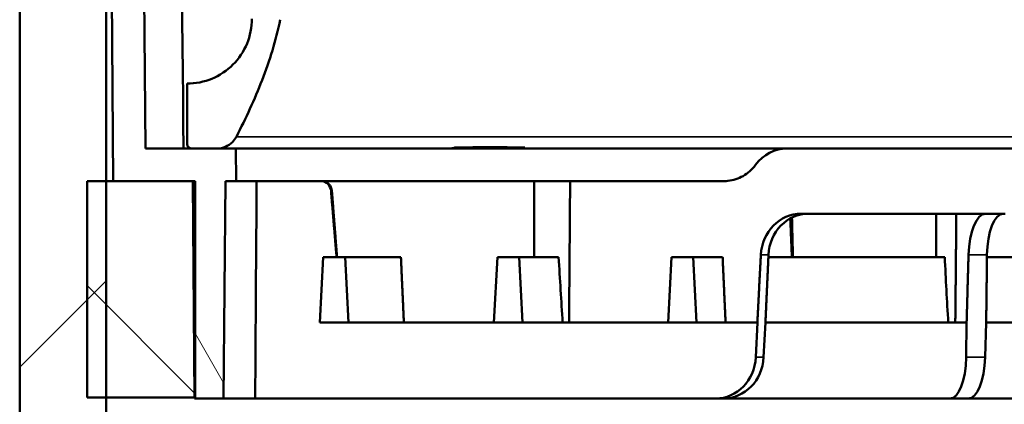
# Model space of a CAD drawing. Units: millimetres. Extents: x 50 to 2100, y 0 to 1485.
# Drawn here: x 277 to 323, y 455 to 473 of the extents above; entities that cross this region are included whole.
import ezdxf

# ---------------------------------------------------------------- set-up
doc = ezdxf.new("R2010")
doc.units = ezdxf.units.MM
doc.header["$LTSCALE"] = 5
for name, color, linetype, lineweight in [('Schraffur (ISO)', 7, 'Continuous', 18), ('Sichtbar (ISO)', 7, 'Continuous', 50), ('Sichtbar schmal (ISO)', 7, 'Continuous', 35)]:
    doc.layers.add(name, color=color, linetype=linetype, lineweight=lineweight)

msp = doc.modelspace()

# ---------------------------------------------------------------- hatches: boundary and pattern name
at = {"layer": 'Schraffur (ISO)'}
h = msp.add_hatch(dxfattribs=at)
h.set_pattern_fill('ANSI31', color=256, scale=127, style=0)
h.set_pattern_definition([(45, (0, 0), (-11.22532, 11.22532), [])])
h.paths.add_polyline_path([(473.197, 705.105), (473.197, 697.305), (473.197, 547.305), (473.197, 537.305), (473.197, 508.525), (473.197, 505.632), (473.197, 502.739), (473.197, 465.412), (473.197, 455.412), (473.197, 228.705), (477.197, 228.705), (477.197, 231.005), (477.197, 705.105)])
h.paths.add_polyline_path([(473.197, 225.505), (473.197, 210.105), (475.649, 210.105), (477.197, 210.105), (477.197, 211.005), (477.197, 225.505)])
h.paths.add_polyline_path([(281.197, 210.105), (281.197, 225.505), (277.197, 225.505), (277.197, 211.005), (277.197, 210.105), (278.746, 210.105)])
h.paths.add_polyline_path([(281.197, 228.705), (281.197, 455.412), (281.197, 465.412), (281.197, 502.739), (281.197, 505.632), (281.197, 508.525), (281.197, 537.305), (281.197, 547.305), (281.197, 697.305), (281.197, 705.105), (277.197, 705.105), (277.197, 231.005), (277.197, 228.705)])
h = msp.add_hatch(dxfattribs=at)
h.set_pattern_fill('ANSI31', color=256, scale=127, angle=75.0002, style=0)
h.set_pattern_definition([(120.0002, (0, 0), (-13.74813, -7.93754), [])])
h.paths.add_polyline_path([(370.31, 465.412), (374.332, 465.412), (374.683, 505.632), (373.175, 505.632), (372.837, 466.92), (371.73, 466.92), (370.539, 466.92), (369.669, 466.92), (369.656, 465.412), (369.744, 455.357), (370.223, 455.357)])
h.paths.add_polyline_path([(286.702, 465.412), (287.205, 465.412), (287.192, 466.92), (286.322, 466.92), (285.13, 466.92), (283.018, 466.92), (282.68, 505.632), (281.197, 505.632), (281.172, 505.632), (281.197, 502.739), (281.523, 465.412), (285.194, 465.412), (285.281, 455.412), (285.282, 455.357), (286.614, 455.357)])
h.paths.add_polyline_path([(364.47, 458.876), (365.792, 458.876), (365.634, 461.893), (364.628, 461.893)])
h.paths.add_polyline_path([(356.426, 458.876), (357.748, 458.876), (357.59, 461.893), (356.584, 461.893)])
h.paths.add_polyline_path([(348.382, 458.876), (349.704, 458.876), (349.546, 461.893), (348.54, 461.893)])
h.paths.add_polyline_path([(291.069, 458.876), (292.39, 458.876), (292.232, 461.893), (291.227, 461.893)])
h.paths.add_polyline_path([(299.113, 458.876), (300.434, 458.876), (300.276, 461.893), (299.271, 461.893)])
h.paths.add_polyline_path([(307.157, 458.876), (308.478, 458.876), (308.32, 461.893), (307.315, 461.893)])
edge = h.paths.add_edge_path()
edge.add_spline(control_points=[(332.999, 456.361), (332.948, 456.365), (332.895, 456.379), (332.793, 456.421), (332.731, 456.462), (332.644, 456.55), (332.602, 456.612), (332.555, 456.725), (332.541, 456.796), (332.54, 456.857)], knot_values=[0.078703, 0.078703, 0.078703, 0.078703, 0.093069, 0.093069, 0.111683, 0.111683, 0.130297, 0.130297, 0.148474, 0.148474, 0.148474, 0.148474], degree=3, periodic=0)
edge.add_line((332.54, 456.857), (332.452, 466.92))
edge.add_line((332.452, 466.92), (331.487, 466.92))
edge.add_line((331.487, 466.92), (331.447, 455.357))
edge.add_line((331.447, 455.357), (332.955, 455.357))
edge.add_spline(control_points=[(332.955, 455.357), (333.017, 455.357), (333.09, 455.372), (333.205, 455.419), (333.267, 455.46), (333.355, 455.548), (333.396, 455.61), (333.443, 455.725), (333.458, 455.798), (333.458, 455.86), (333.458, 455.922), (333.443, 455.995), (333.396, 456.109), (333.355, 456.171), (333.267, 456.259), (333.205, 456.301), (333.103, 456.343), (333.05, 456.356), (332.999, 456.361)], knot_values=[-0.074455, -0.074455, -0.074455, -0.074455, -0.055842, -0.055842, -0.037228, -0.037228, -0.018614, -0.018614, 0, 0, 0, 0.018614, 0.018614, 0.037228, 0.037228, 0.055842, 0.055842, 0.070208, 0.070208, 0.070208, 0.070208], degree=3, periodic=0)
edge = h.paths.add_edge_path()
edge.add_spline(control_points=[(324.321, 456.857), (324.32, 456.796), (324.306, 456.725), (324.259, 456.612), (324.217, 456.55), (324.129, 456.462), (324.068, 456.421), (323.966, 456.379), (323.912, 456.365), (323.862, 456.361)], knot_values=[0.149347, 0.149347, 0.149347, 0.149347, 0.167525, 0.167525, 0.186138, 0.186138, 0.204752, 0.204752, 0.219119, 0.219119, 0.219119, 0.219119], degree=3, periodic=0)
edge.add_spline(control_points=[(323.862, 456.361), (323.811, 456.356), (323.757, 456.343), (323.656, 456.301), (323.594, 456.259), (323.506, 456.171), (323.465, 456.109), (323.417, 455.995), (323.403, 455.922), (323.403, 455.86), (323.403, 455.798), (323.417, 455.725), (323.465, 455.61), (323.506, 455.548), (323.594, 455.46), (323.656, 455.419), (323.771, 455.372), (323.844, 455.357), (323.906, 455.357)], knot_values=[-0.070208, -0.070208, -0.070208, -0.070208, -0.055842, -0.055842, -0.037228, -0.037228, -0.018614, -0.018614, 0, 0, 0, 0.018614, 0.018614, 0.037228, 0.037228, 0.055842, 0.055842, 0.074455, 0.074455, 0.074455, 0.074455], degree=3, periodic=0)
edge.add_line((323.906, 455.357), (325.414, 455.357))
edge.add_line((325.414, 455.357), (325.374, 466.92))
edge.add_line((325.374, 466.92), (324.408, 466.92))
edge.add_line((324.408, 466.92), (324.321, 456.857))
h = msp.add_hatch(dxfattribs=at)
h.set_pattern_fill('ANSI31', color=256, scale=127, angle=-15, style=0)
h.set_pattern_definition([(30, (0, 0), (-7.9375, 13.74815), [])])
edge = h.paths.add_edge_path()
edge.add_spline(control_points=[(367.622, 472.879), (367.828, 471.905), (368.111, 470.993), (368.809, 469.188), (369.213, 468.321), (369.648, 467.467)], knot_values=[-0.58159, -0.58159, -0.58159, -0.58159, -0.287645, -0.287645, -0.000002, -0.000002, -0.000002, -0.000002], degree=3, periodic=0)
edge.add_spline(control_points=[(369.648, 467.467), (369.695, 467.374), (369.762, 467.283), (369.919, 467.126), (370.042, 467.044), (370.27, 466.949), (370.415, 466.92), (370.539, 466.92)], knot_values=[0.340764, 0.340764, 0.340764, 0.340764, 0.370241, 0.370241, 0.407265, 0.407265, 0.444289, 0.444289, 0.444289, 0.444289], degree=3, periodic=0)
edge.add_line((370.539, 466.92), (371.73, 466.92))
edge.add_ellipse((371.73, 467.12), major_axis=(0.2, 0), ratio=1, start_angle=270, end_angle=360)
edge.add_line((371.93, 467.12), (371.93, 469.92))
edge.add_spline(control_points=[(371.93, 469.92), (371.56, 469.92), (371.124, 470.007), (370.44, 470.29), (370.071, 470.537), (369.547, 471.061), (369.3, 471.43), (369.017, 472.114), (368.93, 472.55), (368.93, 472.92)], knot_values=[0.444289, 0.444289, 0.444289, 0.444289, 0.555361, 0.555361, 0.666433, 0.666433, 0.777505, 0.777505, 0.888578, 0.888578, 0.888578, 0.888578], degree=3, periodic=0)
edge.add_line((368.93, 472.92), (368.93, 498.92))
edge.add_spline(control_points=[(368.93, 498.92), (368.93, 499.291), (369.017, 499.726), (369.3, 500.41), (369.547, 500.78), (370.071, 501.303), (370.44, 501.55), (371.124, 501.834), (371.56, 501.92), (371.93, 501.92)], knot_values=[-0.888578, -0.888578, -0.888578, -0.888578, -0.777505, -0.777505, -0.666433, -0.666433, -0.555361, -0.555361, -0.444289, -0.444289, -0.444289, -0.444289], degree=3, periodic=0)
edge.add_line((371.93, 501.92), (371.93, 504.72))
edge.add_ellipse((371.73, 504.72), major_axis=(0, 0.2), ratio=1, start_angle=270, end_angle=360)
edge.add_line((371.73, 504.92), (370.539, 504.92))
edge.add_spline(control_points=[(370.539, 504.92), (370.516, 504.92), (370.493, 504.919), (370.469, 504.918)], knot_values=[0.148096, 0.148096, 0.148096, 0.148096, 0.154912, 0.154912, 0.154912, 0.154912], degree=3, periodic=0)
edge.add_spline(control_points=[(370.469, 504.918), (370.013, 504.907), (369.528, 504.858), (368.507, 504.663), (367.973, 504.509), (367.289, 504.164), (367.031, 504.001), (366.83, 503.744), (366.786, 503.67), (366.741, 503.547), (366.728, 503.479), (366.728, 503.42)], knot_values=[0.384576, 0.384576, 0.384576, 0.384576, 0.518231, 0.518231, 0.671892, 0.671892, 0.748148, 0.748148, 0.769814, 0.769814, 0.787297, 0.787297, 0.787297, 0.787297], degree=3, periodic=0)
edge.add_line((366.728, 503.42), (366.728, 501.42))
edge.add_spline(control_points=[(366.728, 501.42), (366.728, 501.362), (366.741, 501.293), (366.786, 501.171), (366.83, 501.096), (366.955, 500.936), (367.063, 500.843), (367.179, 500.761)], knot_values=[0.787297, 0.787297, 0.787297, 0.787297, 0.80478, 0.80478, 0.826446, 0.826446, 0.865765, 0.865765, 0.865765, 0.865765], degree=3, periodic=0)
edge.add_line((367.179, 500.761), (367.405, 474.865))
edge.add_spline(control_points=[(367.405, 474.865), (367.411, 474.271), (367.472, 473.63), (367.605, 472.96), (367.614, 472.92), (367.622, 472.879)], knot_values=[2.970615, 2.970615, 2.970615, 2.970615, 3.147046, 3.147046, 3.158436, 3.158436, 3.158436, 3.158436], degree=3, periodic=0)
edge = h.paths.add_edge_path()
edge.add_line((290.132, 501.42), (290.132, 503.42))
edge.add_spline(control_points=[(290.132, 503.42), (290.132, 503.479), (290.119, 503.547), (290.074, 503.67), (290.029, 503.744), (289.828, 504.001), (289.57, 504.164), (288.886, 504.509), (288.352, 504.663), (287.332, 504.858), (286.847, 504.907), (286.392, 504.918)], knot_values=[0.787257, 0.787257, 0.787257, 0.787257, 0.804741, 0.804741, 0.826407, 0.826407, 0.902659, 0.902659, 1.056309, 1.056309, 1.189813, 1.189813, 1.189813, 1.189813], degree=3, periodic=0)
edge.add_spline(control_points=[(286.392, 504.918), (286.368, 504.919), (286.345, 504.92), (286.322, 504.92)], knot_values=[0.437426, 0.437426, 0.437426, 0.437426, 0.444289, 0.444289, 0.444289, 0.444289], degree=3, periodic=0)
edge.add_line((286.322, 504.92), (285.13, 504.92))
edge.add_ellipse((285.13, 504.72), major_axis=(-0.2, 0), ratio=1, start_angle=270, end_angle=360)
edge.add_line((284.93, 504.72), (284.93, 501.92))
edge.add_spline(control_points=[(284.93, 501.92), (285.301, 501.92), (285.736, 501.834), (286.421, 501.55), (286.79, 501.303), (287.314, 500.78), (287.56, 500.41), (287.844, 499.726), (287.93, 499.291), (287.93, 498.92)], knot_values=[0.444289, 0.444289, 0.444289, 0.444289, 0.555361, 0.555361, 0.666433, 0.666433, 0.777505, 0.777505, 0.888578, 0.888578, 0.888578, 0.888578], degree=3, periodic=0)
edge.add_line((287.93, 498.92), (287.93, 472.92))
edge.add_spline(control_points=[(287.93, 472.92), (287.93, 472.55), (287.844, 472.114), (287.56, 471.43), (287.314, 471.061), (286.79, 470.537), (286.421, 470.29), (285.736, 470.007), (285.301, 469.92), (284.93, 469.92)], knot_values=[-0.888578, -0.888578, -0.888578, -0.888578, -0.777505, -0.777505, -0.666433, -0.666433, -0.555361, -0.555361, -0.444289, -0.444289, -0.444289, -0.444289], degree=3, periodic=0)
edge.add_line((284.93, 469.92), (284.93, 467.12))
edge.add_ellipse((285.13, 467.12), major_axis=(0, -0.2), ratio=1, start_angle=270, end_angle=360)
edge.add_line((285.13, 466.92), (286.322, 466.92))
edge.add_spline(control_points=[(286.322, 466.92), (286.445, 466.92), (286.591, 466.949), (286.819, 467.044), (286.942, 467.126), (287.098, 467.283), (287.166, 467.374), (287.213, 467.467)], knot_values=[0.148096, 0.148096, 0.148096, 0.148096, 0.18512, 0.18512, 0.222144, 0.222144, 0.251621, 0.251621, 0.251621, 0.251621], degree=3, periodic=0)
edge.add_spline(control_points=[(287.213, 467.467), (287.648, 468.321), (288.051, 469.188), (288.75, 470.993), (289.032, 471.905), (289.239, 472.879)], knot_values=[-0.59087, -0.59087, -0.59087, -0.59087, -0.298635, -0.298635, 0, 0, 0, 0], degree=3, periodic=0)
edge.add_spline(control_points=[(289.239, 472.879), (289.247, 472.92), (289.256, 472.96), (289.389, 473.63), (289.45, 474.271), (289.455, 474.865)], knot_values=[2.765414, 2.765414, 2.765414, 2.765414, 2.776805, 2.776805, 2.953236, 2.953236, 2.953236, 2.953236], degree=3, periodic=0)
edge.add_line((289.455, 474.865), (289.681, 500.762))
edge.add_spline(control_points=[(289.681, 500.762), (289.797, 500.843), (289.904, 500.937), (290.029, 501.096), (290.074, 501.171), (290.119, 501.293), (290.132, 501.362), (290.132, 501.42)], knot_values=[0.708927, 0.708927, 0.708927, 0.708927, 0.748107, 0.748107, 0.769773, 0.769773, 0.787257, 0.787257, 0.787257, 0.787257], degree=3, periodic=0)
edge = h.paths.add_edge_path()
edge.add_line((337.496, 503.92), (337.8, 503.92))
edge.add_line((337.8, 503.92), (337.8, 502.92))
edge.add_line((337.8, 502.92), (347.93, 502.92))
edge.add_spline(control_points=[(347.93, 502.92), (348.054, 502.92), (348.199, 502.891), (348.427, 502.797), (348.55, 502.715), (348.725, 502.54), (348.807, 502.417), (348.902, 502.189), (348.93, 502.044), (348.93, 501.92)], knot_values=[-0.148096, -0.148096, -0.148096, -0.148096, -0.111072, -0.111072, -0.074048, -0.074048, -0.037024, -0.037024, 0, 0, 0, 0], degree=3, periodic=0)
edge.add_line((348.93, 501.92), (348.93, 497.12))
edge.add_spline(control_points=[(348.93, 497.12), (348.93, 497.096), (348.936, 497.067), (348.955, 497.021), (348.972, 496.996), (349.006, 496.961), (349.031, 496.945), (349.077, 496.926), (349.106, 496.92), (349.13, 496.92)], knot_values=[-0.059239, -0.059239, -0.059239, -0.059239, -0.051834, -0.051834, -0.044429, -0.044429, -0.037024, -0.037024, -0.029619, -0.029619, -0.029619, -0.029619], degree=3, periodic=0)
edge.add_line((349.13, 496.92), (350.23, 496.92))
edge.add_spline(control_points=[(350.23, 496.92), (350.255, 496.92), (350.284, 496.926), (350.33, 496.945), (350.354, 496.961), (350.389, 496.996), (350.406, 497.021), (350.425, 497.067), (350.43, 497.096), (350.43, 497.12)], knot_values=[-0.029619, -0.029619, -0.029619, -0.029619, -0.022214, -0.022214, -0.01481, -0.01481, -0.007405, -0.007405, 0, 0, 0, 0], degree=3, periodic=0)
edge.add_line((350.43, 497.12), (350.43, 501.92))
edge.add_spline(control_points=[(350.43, 501.92), (350.43, 502.291), (350.344, 502.726), (350.06, 503.41), (349.814, 503.78), (349.29, 504.303), (348.921, 504.55), (348.236, 504.834), (347.801, 504.92), (347.43, 504.92)], knot_values=[0, 0, 0, 0, 0.111072, 0.111072, 0.222144, 0.222144, 0.333217, 0.333217, 0.444289, 0.444289, 0.444289, 0.444289], degree=3, periodic=0)
edge.add_line((347.43, 504.92), (346.43, 504.92))
edge.add_line((346.43, 504.92), (346.43, 504.72))
edge.add_line((346.43, 504.72), (332.44, 504.72))
edge.add_line((332.44, 504.72), (332.44, 502.92))
edge.add_line((332.44, 502.92), (332.48, 502.92))
edge.add_line((332.48, 502.92), (332.48, 502.22))
edge.add_line((332.48, 502.22), (330.93, 502.22))
edge.add_line((330.93, 502.22), (330.93, 498.22))
edge.add_line((330.93, 498.22), (325.93, 498.22))
edge.add_line((325.93, 498.22), (325.93, 502.22))
edge.add_line((325.93, 502.22), (324.38, 502.22))
edge.add_line((324.38, 502.22), (324.38, 502.92))
edge.add_line((324.38, 502.92), (324.42, 502.92))
edge.add_line((324.42, 502.92), (324.42, 504.72))
edge.add_line((324.42, 504.72), (310.43, 504.72))
edge.add_line((310.43, 504.72), (310.43, 504.92))
edge.add_line((310.43, 504.92), (309.43, 504.92))
edge.add_spline(control_points=[(309.43, 504.92), (309.06, 504.92), (308.624, 504.834), (307.94, 504.55), (307.571, 504.303), (307.047, 503.78), (306.8, 503.41), (306.517, 502.726), (306.43, 502.291), (306.43, 501.92)], knot_values=[-0.444289, -0.444289, -0.444289, -0.444289, -0.333217, -0.333217, -0.222144, -0.222144, -0.111072, -0.111072, 0, 0, 0, 0], degree=3, periodic=0)
edge.add_line((306.43, 501.92), (306.43, 497.12))
edge.add_spline(control_points=[(306.43, 497.12), (306.43, 497.096), (306.436, 497.067), (306.455, 497.021), (306.472, 496.996), (306.506, 496.961), (306.531, 496.945), (306.577, 496.926), (306.606, 496.92), (306.63, 496.92)], knot_values=[0, 0, 0, 0, 0.007405, 0.007405, 0.01481, 0.01481, 0.022214, 0.022214, 0.029619, 0.029619, 0.029619, 0.029619], degree=3, periodic=0)
edge.add_line((306.63, 496.92), (307.73, 496.92))
edge.add_spline(control_points=[(307.73, 496.92), (307.755, 496.92), (307.784, 496.926), (307.83, 496.945), (307.854, 496.961), (307.889, 496.996), (307.906, 497.021), (307.925, 497.067), (307.93, 497.096), (307.93, 497.12)], knot_values=[0.029619, 0.029619, 0.029619, 0.029619, 0.037024, 0.037024, 0.044429, 0.044429, 0.051834, 0.051834, 0.059239, 0.059239, 0.059239, 0.059239], degree=3, periodic=0)
edge.add_line((307.93, 497.12), (307.93, 501.92))
edge.add_spline(control_points=[(307.93, 501.92), (307.93, 502.044), (307.959, 502.189), (308.054, 502.417), (308.136, 502.54), (308.311, 502.715), (308.434, 502.797), (308.662, 502.891), (308.807, 502.92), (308.93, 502.92)], knot_values=[0, 0, 0, 0, 0.037024, 0.037024, 0.074048, 0.074048, 0.111072, 0.111072, 0.148096, 0.148096, 0.148096, 0.148096], degree=3, periodic=0)
edge.add_line((308.93, 502.92), (320.672, 502.92))
edge.add_spline(control_points=[(320.672, 502.92), (320.795, 502.92), (320.94, 502.891), (321.168, 502.797), (321.291, 502.715), (321.466, 502.54), (321.548, 502.417), (321.632, 502.215), (321.659, 502.108), (321.668, 502.007)], knot_values=[0.148096, 0.148096, 0.148096, 0.148096, 0.18512, 0.18512, 0.222144, 0.222144, 0.259168, 0.259168, 0.28776, 0.28776, 0.28776, 0.28776], degree=3, periodic=0)
edge.add_line((321.668, 502.007), (322.55, 491.92))
edge.add_line((322.55, 491.92), (323.43, 491.92))
edge.add_line((323.43, 491.92), (323.43, 482.72))
edge.add_line((323.43, 482.72), (323.63, 482.22))
edge.add_line((323.63, 482.22), (324.255, 482.22))
edge.add_line((324.255, 482.22), (324.455, 482.72))
edge.add_line((324.455, 482.72), (324.455, 492.62))
edge.add_line((324.455, 492.62), (325.58, 492.62))
edge.add_line((325.58, 492.62), (325.58, 495.32))
edge.add_line((325.58, 495.32), (331.28, 495.32))
edge.add_line((331.28, 495.32), (331.28, 492.62))
edge.add_line((331.28, 492.62), (332.405, 492.62))
edge.add_line((332.405, 492.62), (332.405, 482.72))
edge.add_line((332.405, 482.72), (332.605, 482.22))
edge.add_line((332.605, 482.22), (333.23, 482.22))
edge.add_line((333.23, 482.22), (333.43, 482.72))
edge.add_line((333.43, 482.72), (333.43, 491.92))
edge.add_line((333.43, 491.92), (334.311, 491.92))
edge.add_line((334.311, 491.92), (335.193, 502.007))
edge.add_spline(control_points=[(335.193, 502.007), (335.202, 502.108), (335.229, 502.215), (335.313, 502.417), (335.395, 502.54), (335.569, 502.715), (335.693, 502.797), (335.921, 502.891), (336.066, 502.92), (336.189, 502.92)], knot_values=[0.304625, 0.304625, 0.304625, 0.304625, 0.333217, 0.333217, 0.370241, 0.370241, 0.407265, 0.407265, 0.444289, 0.444289, 0.444289, 0.444289], degree=3, periodic=0)
edge.add_line((336.189, 502.92), (337.496, 502.92))
edge.add_line((337.496, 502.92), (337.496, 503.92))
h = msp.add_hatch(dxfattribs=at)
h.set_pattern_fill('ANSI31', color=256, scale=127, angle=90.0002, style=0)
h.set_pattern_definition([(135.0002, (0, 0), (-11.22528, -11.22536), [])])
h.paths.add_polyline_path([(280.31, 465.412), (280.31, 455.412), (281.197, 455.412), (285.281, 455.412), (285.31, 455.412), (285.31, 465.412), (285.194, 465.412), (281.523, 465.412), (281.197, 465.412)])
h.paths.add_polyline_path([(375.31, 455.412), (375.31, 465.412), (374.332, 465.412), (370.31, 465.412), (370.31, 455.412)])

# ---------------------------------------------------------------- linework, layer by layer
at = {"layer": 'Sichtbar (ISO)'}
for p, q in [((277.197, 705.105), (277.197, 228.705)), ((281.197, 228.705), (281.197, 705.105)), ((281.172, 505.632), (281.523, 465.412)), ((283.018, 466.92), (282.68, 505.632)), ((284.93, 469.92), (284.93, 467.12)), ((287.192, 466.92), (283.018, 466.92)), ((285.13, 466.92), (286.322, 466.92)), ((287.205, 465.412), (287.192, 466.92)), ((312.655, 466.92), (287.192, 466.92)), ((299.973, 466.92), (299.973, 466.971)), ((312.655, 466.92), (324.408, 466.92)), ((280.31, 465.412), (280.31, 455.412)), ((285.31, 465.412), (280.31, 465.412)), ((281.523, 465.412), (285.194, 465.412)), ((285.194, 465.412), (285.282, 455.357)), ((285.31, 455.412), (285.31, 465.412)), ((286.614, 455.357), (286.702, 465.412)), ((286.702, 465.412), (287.205, 465.412)), ((290.137, 465.412), (287.205, 465.412)), ((291.122, 465.412), (290.137, 465.412)), ((291.122, 465.413), (291.164, 465.413)), ((291.193, 465.412), (291.164, 465.413)), ((300.966, 465.412), (291.193, 465.412)), ((300.966, 465.412), (302.632, 465.412)), ((309.749, 465.412), (302.632, 465.412)), ((313.307, 463.904), (322.742, 463.904)), ((319.549, 461.893), (319.549, 463.904)), ((291.227, 461.893), (291.069, 458.876)), ((292.232, 461.893), (291.227, 461.893)), ((292.39, 458.876), (292.232, 461.893)), ((292.232, 461.893), (294.813, 461.893)), ((299.271, 461.893), (299.113, 458.876)), ((300.276, 461.893), (299.271, 461.893)), ((300.434, 458.876), (300.276, 461.893)), ((300.276, 461.893), (302.101, 461.893)), ((307.315, 461.893), (307.157, 458.876)), ((308.32, 461.893), (307.315, 461.893)), ((308.478, 458.876), (308.32, 461.893)), ((308.32, 461.893), (309.679, 461.893)), ((311.794, 461.893), (319.944, 461.893)), ((321.894, 461.893), (324.365, 461.893)), ((291.069, 458.876), (292.39, 458.876)), ((294.95, 458.876), (292.39, 458.876)), ((294.95, 458.876), (299.113, 458.876)), ((299.113, 458.876), (300.434, 458.876)), ((302.287, 458.876), (300.434, 458.876)), ((302.583, 458.876), (302.287, 458.876)), ((302.583, 458.876), (307.157, 458.876)), ((307.157, 458.876), (308.478, 458.876)), ((309.815, 458.876), (308.478, 458.876)), ((309.815, 458.876), (311.284, 458.876)), ((311.284, 458.876), (311.211, 457.263)), ((311.575, 457.263), (311.659, 458.876)), ((320.105, 458.876), (311.659, 458.876)), ((320.43, 458.876), (320.105, 458.876)), ((320.954, 458.876), (320.43, 458.876)), ((320.954, 458.876), (320.934, 457.263)), ((321.813, 457.263), (321.858, 458.876)), ((324.338, 458.876), (321.858, 458.876)), ((280.31, 455.412), (285.31, 455.412)), ((285.282, 455.357), (286.614, 455.357)), ((288.078, 455.357), (286.614, 455.357)), ((309.361, 455.357), (288.078, 455.357)), ((309.713, 455.357), (309.361, 455.357)), ((309.713, 455.357), (320.181, 455.357)), ((321.028, 455.357), (320.181, 455.357)), ((323.906, 455.357), (321.028, 455.357))]:
    msp.add_line(p, q, dxfattribs=at)
msp.add_arc((285.13, 467.12), 0.2, 180, 270, dxfattribs=at)
for centre, major_axis, ratio, start_param, end_param in [((312.649, 464.909), (-0.044, -2.01), 0.924105, 3.161677, 4.05738), ((291.122, 464.91), (-0.011, 0.502), 0.923909, 4.781888, 6.258006), ((291.16, 464.91), (0.011, 0.503), 0.923844, 4.823313, 6.238242), ((291.537, 464.911), (0.011, 0.502), 0.923844, 6.238443, 6.299305), ((313.301, 461.893), (-0.043, -2.011), 0.924124, 3.161165, 4.679556), ((313.656, 461.893), (-0.049, 2.011), 0.924103, 6.260473, 7.778864), ((321.809, 461.893), (-0.019, -2.011), 0.382781, 3.145158, 4.663549), ((322.665, 461.893), (-0.019, 2.011), 0.382779, 6.279519, 7.79791), ((292.521, 459.379), (-0.011, -0.503), 0.923844, 0.005841, 0.018298), ((292.518, 459.379), (-0.011, 0.503), 0.923886, 3.105932, 3.118394), ((313.185, 459.379), (-0.005, -0.503), 0.382669, 6.271576, 6.284034), ((313.177, 459.379), (0.005, -0.503), 0.382685, 6.264365, 6.276827), ((309.355, 457.368), (-0.042, 2.01), 0.924074, 3.122175, 4.640679), ((309.72, 457.368), (-0.05, -2.01), 0.924051, 0.022838, 1.541342), ((320.165, 457.368), (-0.019, 2.011), 0.38276, 3.138025, 4.656529), ((321.045, 457.368), (-0.019, -2.011), 0.382759, 0.003664, 1.522168)]:
    msp.add_ellipse(centre, major_axis=major_axis, ratio=ratio, start_param=start_param, end_param=end_param, dxfattribs=at)
for points in [[(284.772, 466.92), (284.623, 479.555), (284.474, 492.19), (284.325, 504.825)], [(297.289, 466.96), (297.22, 466.934), (297.146, 466.92), (297.073, 466.92)], [(300.454, 466.96), (299.398, 466.986), (298.345, 466.986), (297.289, 466.96)], [(300.367, 466.974), (300.367, 466.974), (300.367, 466.974), (300.367, 466.974)], [(300.541, 466.968), (300.512, 466.962), (300.483, 466.959), (300.454, 466.96)], [(288.078, 455.357), (288.1, 458.709), (288.123, 462.06), (288.145, 465.412)], [(302.287, 458.876), (302.223, 459.872), (302.161, 460.881), (302.101, 461.893)], [(320.105, 458.876), (320.045, 459.873), (319.992, 460.882), (319.944, 461.893)]]:
    msp.add_open_spline(points, degree=3, dxfattribs=at)
for points, knots in [([(287.93, 472.92), (287.93, 472.55), (287.844, 472.114), (287.56, 471.43), (287.314, 471.061), (286.79, 470.537), (286.421, 470.29), (285.736, 470.007), (285.301, 469.92), (284.93, 469.92)], [-0.8885776, -0.8885776, -0.8885776, -0.8885776, -0.7775054, -0.7775054, -0.6664332, -0.6664332, -0.555361, -0.555361, -0.4442888, -0.4442888, -0.4442888, -0.4442888]), ([(287.213, 467.467), (287.648, 468.321), (288.051, 469.188), (288.75, 470.993), (289.032, 471.905), (289.239, 472.879)], [-0.5908696, -0.5908696, -0.5908696, -0.5908696, -0.2986352, -0.2986352, 0, 0, 0, 0]), ([(286.322, 466.92), (286.445, 466.92), (286.591, 466.949), (286.819, 467.044), (286.942, 467.126), (287.098, 467.283), (287.166, 467.374), (287.213, 467.467)], [0.1480963, 0.1480963, 0.1480963, 0.1480963, 0.1851203, 0.1851203, 0.2221444, 0.2221444, 0.2516213, 0.2516213, 0.2516213, 0.2516213]), ([(297.293, 466.968), (297.292, 466.966), (297.292, 466.964), (297.291, 466.961), (297.29, 466.96), (297.289, 466.96)], [-0.036830184, -0.036830184, -0.036830184, -0.036830184, -0.03360251, -0.03360251, -0.03068746, -0.03068746, -0.03068746, -0.03068746]), ([(311.202, 466.166), (311.157, 466.107), (311.111, 466.051), (310.902, 465.826), (310.673, 465.66), (310.248, 465.47), (309.978, 465.412), (309.749, 465.412)], [0.7233448, 0.7233448, 0.7233448, 0.7233448, 0.7446219, 0.7446219, 0.8190852, 0.8190852, 0.8935627, 0.8935627, 0.8935627, 0.8935627])]:
    msp.add_open_spline(points, degree=3, knots=knots, dxfattribs=at)
for points, weights in [([(300.966, 465.412), (300.967, 463.637), (300.969, 461.893)], [0.999820339725, 0.999542726262, 0.999560069826]), ([(302.583, 458.876), (302.608, 462.09), (302.632, 465.412)], [0.999778080672, 0.999148213123, 0.999551433424]), ([(291.584, 464.956), (291.713, 463.424), (291.841, 461.893)], [0.999999774307, 0.999999619277, 0.999999553934]), ([(291.623, 464.956), (291.742, 463.424), (291.861, 461.893)], [0.999999801915, 0.999999650452, 0.99999964359]), ([(312.88, 461.893), (312.843, 462.789), (312.805, 463.685)], [0.999999427774, 0.999999453949, 0.999999510795]), ([(312.928, 461.893), (312.905, 462.809), (312.882, 463.724)], [0.999999592645, 0.999999606648, 0.99999967241]), ([(320.43, 458.876), (320.455, 461.357), (320.479, 463.904)], [0.999778080668, 0.999291733328, 0.999421316736]), ([(294.95, 458.876), (294.882, 460.381), (294.813, 461.893)], [1.00000391652, 1.00000901974, 1.0000093931]), ([(309.815, 458.876), (309.747, 460.379), (309.679, 461.893)], [1.00001502008, 1.00003503053, 1.00003989006]), ([(311.284, 458.876), (311.365, 460.444), (311.445, 461.998)], [1.00004724846, 1.00006761395, 1.00006850557]), ([(311.659, 458.876), (311.729, 460.444), (311.799, 461.998)], [1.00004726954, 1.00006764412, 1.00006853613]), ([(320.954, 458.876), (320.998, 460.444), (321.041, 461.998)], [1.00004728511, 1.0000676664, 1.00006855871]), ([(321.858, 458.876), (321.877, 460.444), (321.895, 461.998)], [1.00004726212, 1.0000676335, 1.00006852537])]:
    msp.add_rational_spline(points, weights, degree=2, dxfattribs=at)
at = {"layer": 'Sichtbar schmal (ISO)'}
for p, q in [((287.213, 467.467), (329.482, 467.467)), ((311.799, 461.998), (311.445, 461.998)), ((321.895, 461.998), (321.041, 461.998)), ((311.211, 457.263), (311.575, 457.263)), ((320.934, 457.263), (321.813, 457.263))]:
    msp.add_line(p, q, dxfattribs=at)
for centre, major_axis, ratio, start_param, end_param in [((297.074, 467.922), (-0.001, -1.002), 0.714783, 0.0004, 0.311689), ((300.326, 467.12), (0, -0.2), 0.707107, 5.600874, 6.283185), ((300.326, 467.922), (0.001, -1.002), 0.699343, 6.282817, 6.594151), ((327.875, 468.373), (39.091, 3.174), 0.032394, 3.519794, 3.522493)]:
    msp.add_ellipse(centre, major_axis=major_axis, ratio=ratio, start_param=start_param, end_param=end_param, dxfattribs=at)
msp.add_open_spline([(297.293, 466.968), (297.386, 466.971), (297.476, 466.974), (297.647, 466.979), (297.728, 466.981), (297.891, 466.985), (297.973, 466.987), (298.121, 466.99), (298.187, 466.991), (298.332, 466.993), (298.409, 466.994), (298.54, 466.996), (298.596, 466.996), (298.726, 466.997), (298.798, 466.997), (298.916, 466.998), (298.963, 466.998), (299.079, 466.997), (299.148, 466.997), (299.254, 466.996), (299.293, 466.996), (299.398, 466.995), (299.462, 466.994), (299.557, 466.993), (299.589, 466.992), (299.683, 466.991), (299.744, 466.99), (299.829, 466.988), (299.855, 466.987), (299.94, 466.985), (299.997, 466.984), (300.074, 466.982), (300.096, 466.981), (300.173, 466.979), (300.228, 466.978), (300.299, 466.976), (300.317, 466.975), (300.389, 466.973), (300.443, 466.971), (300.511, 466.969), (300.526, 466.969), (300.541, 466.968)], degree=3, knots=[0, 0, 0, 0, 0.051124, 0.051124, 0.1, 0.1, 0.153506, 0.153506, 0.2, 0.2, 0.256662, 0.256662, 0.3, 0.3, 0.359636, 0.359636, 0.4, 0.4, 0.462664, 0.462664, 0.5, 0.5, 0.565656, 0.565656, 0.6, 0.6, 0.668625, 0.668625, 0.7, 0.7, 0.771572, 0.771572, 0.8, 0.8, 0.874622, 0.874622, 0.9, 0.9, 0.97749, 0.97749, 1, 1, 1, 1], dxfattribs=at)

doc.saveas('drawing.dxf')
